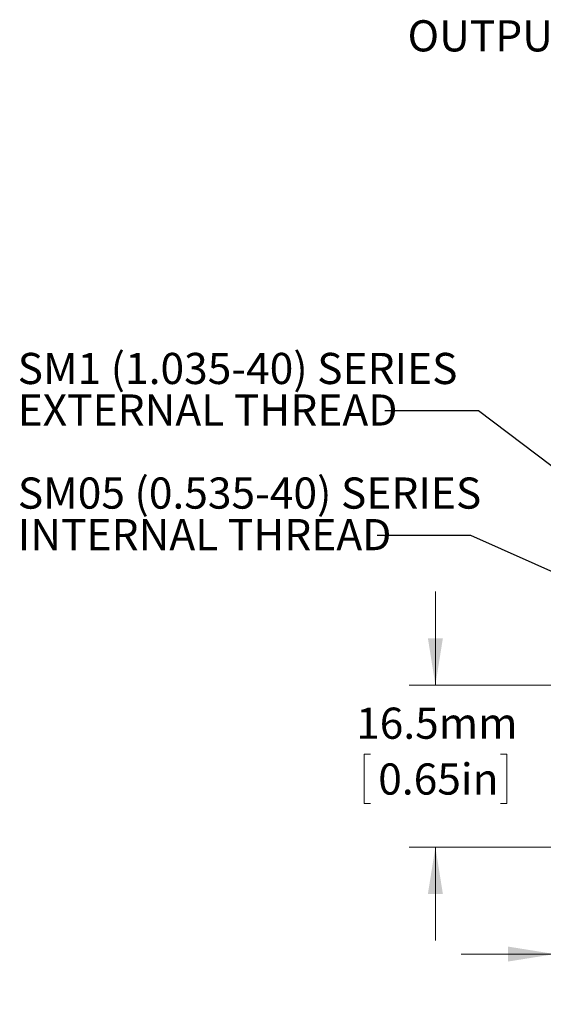
# Model space of a CAD drawing. Units: millimetres. Extents: x 2 to 278, y 1 to 215.
# Drawn here: x 80 to 116, y 95 to 162 of the extents above; entities that cross this region are included whole.
import ezdxf

# ---------------------------------------------------------------- set-up
doc = ezdxf.new("R2010")
doc.units = ezdxf.units.MM
doc.styles.add('SLDTEXTSTYLE0', font='TXT', dxfattribs={"width": 0.75})
doc.dimstyles.new('SLDDIMSTYLE0', dxfattribs={"dimtxt": 2.116667, "dimasz": 3.175, "dimexe": 0, "dimexo": 0.0625, "dimgap": 0.529167, "dimtad": 0, "dimtih": 1, "dimtoh": 1, "dimdec": 1, "dimlfac": 1.5, "dimrnd": 1e-09, "dimzin": 12, "dimdsep": 46, "dimtxsty": 'SLDTEXTSTYLE0', "dimsah": 1, "dimcen": 0.09, "dimadec": 0, "dimazin": 3, "dimtfac": 1, "dimtdec": 1, "dimtmove": 0, "dimatfit": 0, "dimfxl": 1, "dimfrac": 2, "dimtolj": 1, "dimtzin": 12, "dimarcsym": 0})
doc.dimstyles.new('SLDDIMSTYLE2', dxfattribs={"dimtxt": 0.18, "dimasz": 3.175, "dimexe": 0, "dimexo": 0.0625, "dimgap": 0, "dimtad": 0, "dimtih": 1, "dimtoh": 1, "dimdec": 0, "dimrnd": 1e-09, "dimzin": 0, "dimdsep": 46, "dimtxsty": 'Standard', "dimsah": 1, "dimcen": 0.09, "dimadec": 0, "dimazin": 0, "dimtfac": 3.175, "dimtdec": 0, "dimtofl": 0, "dimtmove": 0, "dimatfit": 3, "dimfxl": 1, "dimfrac": 2, "dimtolj": 1, "dimtzin": 0, "dimarcsym": 0})

# ---------------------------------------------------------------- blocks, each defined once
blk = doc.blocks.new('_D')
at = {"color": 7, "linetype": 'Continuous', "lineweight": 0}
for p, q in [((133.506, 115.231), (133.506, 96.45)), ((116.572, 106.341), (116.572, 96.45)), ((116.572, 98.228), (110.222, 98.228)), ((121.408, 98.228), (120.979, 98.228)), ((120.979, 98.228), (120.979, 94.864)), ((130.239, 98.228), (130.668, 98.228)), ((130.668, 98.228), (130.668, 94.864)), ((133.506, 98.228), (139.856, 98.228)), ((120.979, 94.864), (121.408, 94.864)), ((130.668, 94.864), (130.239, 94.864))]:
    blk.add_line(p, q, dxfattribs=at)
for points in [[(116.572, 98.228), (113.397, 98.736), (113.397, 97.72)], [(133.506, 98.228), (136.681, 97.72), (136.681, 98.736)]]:
    blk.add_solid(points, dxfattribs=at)
at = {"color": 7, "linetype": 'Continuous', "lineweight": 0, "char_height": 2.1167, "attachment_point": 1, "style": 'SLDTEXTSTYLE0'}
for s, insert in [('25.4mm', (120.442, 101.385)), ('1.00in', (121.945, 97.593))]:
    blk.add_mtext(s, dxfattribs=dict(at, insert=insert))
blk = doc.blocks.new('_D_2')
at = {"color": 7, "linetype": 'Continuous', "lineweight": 0}
for p, q in [((108.461, 116.501), (108.461, 122.851)), ((132.236, 116.501), (106.683, 116.501)), ((104.046, 111.812), (103.616, 111.812)), ((103.616, 111.812), (103.616, 108.449)), ((112.876, 111.812), (113.305, 111.812)), ((113.305, 111.812), (113.305, 108.449)), ((103.616, 108.449), (104.046, 108.449)), ((113.305, 108.449), (112.876, 108.449)), ((117.419, 105.494), (106.683, 105.494)), ((108.461, 105.494), (108.461, 99.144))]:
    blk.add_line(p, q, dxfattribs=at)
for points in [[(108.461, 116.501), (108.969, 119.676), (107.953, 119.676)], [(108.461, 105.494), (107.953, 102.319), (108.969, 102.319)]]:
    blk.add_solid(points, dxfattribs=at)
at = {"color": 7, "linetype": 'Continuous', "lineweight": 0, "char_height": 2.1167, "attachment_point": 1, "style": 'SLDTEXTSTYLE0'}
for s, insert in [('16.5mm', (103.079, 114.969)), ('0.65in', (104.582, 111.177))]:
    blk.add_mtext(s, dxfattribs=dict(at, insert=insert))
blk = doc.blocks.new('SW_NOTE_3')
at = {"color": 0, "linetype": 'Continuous', "lineweight": 0, "char_height": 2.11667, "attachment_point": 1, "style": 'SLDTEXTSTYLE0'}
for s, insert in [('SM1 (1.035-40) SERIES', (-24.927, 3.946)), ('EXTERNAL THREAD', (-24.927, 1.123))]:
    blk.add_mtext(s, dxfattribs=dict(at, insert=insert))
blk = doc.blocks.new('SW_NOTE_4')
at = {"color": 0, "linetype": 'Continuous', "lineweight": 0, "char_height": 2.11667, "attachment_point": 1, "style": 'SLDTEXTSTYLE0'}
for s, insert in [('SM05 (0.535-40) SERIES', (-24.396, 3.934)), ('INTERNAL THREAD', (-24.396, 1.111))]:
    blk.add_mtext(s, dxfattribs=dict(at, insert=insert))

msp = doc.modelspace()

# ---------------------------------------------------------------- block references
at = {"color": 7, "linetype": 'Continuous', "lineweight": 0}
for name, p in [('SW_NOTE_3', (105.029, 135.119)), ('SW_NOTE_4', (104.51, 126.667))]:
    msp.add_blockref(name, p, dxfattribs=at)

# ---------------------------------------------------------------- texts
at = {"color": 7, "linetype": 'Continuous', "lineweight": 0, "insert": (106.573, 161.66), "char_height": 2.1167, "attachment_point": 1, "style": 'SLDTEXTSTYLE0'}
msp.add_mtext('OUTPUT', dxfattribs=at)

# ---------------------------------------------------------------- dimensions: what is measured, and where the dimension line sits
at = {"color": 7, "linetype": 'Continuous', "lineweight": 0}
dim = msp.add_linear_dim(base=(108.461, 116.501), p1=(118.689, 105.494), p2=(133.506, 116.501), angle=90, dimstyle='SLDDIMSTYLE0', dxfattribs=at)
dim.commit()
dim.dimension.update_dxf_attribs({"geometry": '_D_2', "text_midpoint": (108.461, 111.812), "dimtype": 160})
dim = msp.add_linear_dim(base=(133.506, 98.228), p1=(116.572, 107.611), p2=(133.506, 116.501), dimstyle='SLDDIMSTYLE0', dxfattribs=at)
dim.commit()
dim.dimension.update_dxf_attribs({"geometry": '_D', "text_midpoint": (125.824, 98.228), "dimtype": 160})

# ---------------------------------------------------------------- leaders
for points in [[(127.538, 122.917), (111.379, 135.119), (105.029, 135.119)], [(129.607, 118.297), (110.86, 126.667), (104.51, 126.667)]]:
    msp.add_leader(points, dimstyle='SLDDIMSTYLE2', dxfattribs=at)

doc.saveas('drawing.dxf')
